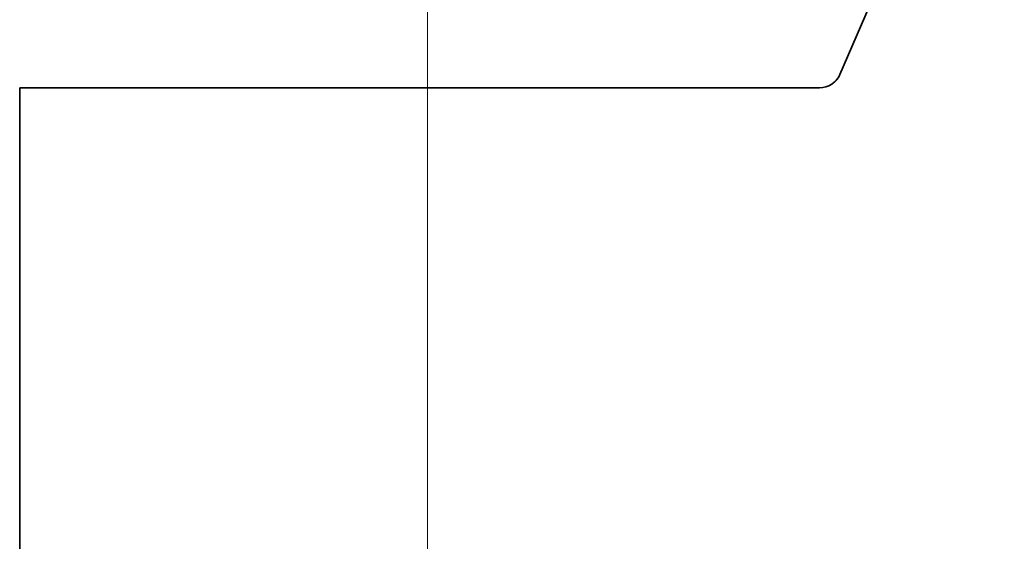
# Model space of a CAD drawing. Extents: x 0 to 10.8, y 0 to 8.2.
# Drawn here: x 1.6 to 2.3, y 1.3 to 1.7 of the extents above; entities that cross this region are included whole.
import ezdxf

# ---------------------------------------------------------------- set-up
doc = ezdxf.new("R2010")
doc.units = 0
doc.header["$MEASUREMENT"] = 0
doc.layers.get('0').update_dxf_attribs({"lineweight": 13})

# ---------------------------------------------------------------- blocks, each defined once
blk = doc.blocks.new('BLOCK22')
at = {"color": 7, "lineweight": 13, "ltscale": 0.03937}
blk.add_line((-11.05972, 2.600029), (-11.05972, 6.569721), dxfattribs=at)
blk = doc.blocks.new('BLOCK28')
at = {"color": 7, "lineweight": 5, "ltscale": 0.03937}
for p, q in [((-8.843693, 5.202338), (-6.375, 10.906451)), ((-13.25, 1.294153), (-13.25, 5.13)), ((-13.25, 5.13), (-8.953821, 5.13))]:
    blk.add_line(p, q, dxfattribs=at)
at = {"color": 7, "lineweight": 5, "ltscale": 0.000184}
for p, q in [((-8.854241, 5.183039), (-8.850333, 5.189253)), ((-8.846813, 5.195693), (-8.843693, 5.202338)), ((-8.946485, 5.130225), (-8.939176, 5.130897)), ((-8.939176, 5.130897), (-8.931921, 5.132016)), ((-8.917686, 5.13557), (-8.910757, 5.137994)), ((-8.90399, 5.140836), (-8.897409, 5.144087)), ((-8.879027, 5.15616), (-8.87343, 5.160909))]:
    blk.add_line(p, q, dxfattribs=at)
at = {"color": 7, "lineweight": 5, "ltscale": 0.000183}
for p, q in [((-8.850333, 5.189253), (-8.846813, 5.195693)), ((-8.931921, 5.132016), (-8.924749, 5.133575)), ((-8.924749, 5.133575), (-8.917686, 5.13557)), ((-8.910757, 5.137994), (-8.90399, 5.140836)), ((-8.897409, 5.144087), (-8.891039, 5.147734)), ((-8.891039, 5.147734), (-8.884905, 5.151764)), ((-8.884905, 5.151764), (-8.879027, 5.15616)), ((-8.87343, 5.160909), (-8.868134, 5.165991)), ((-8.868134, 5.165991), (-8.863158, 5.171387)), ((-8.863158, 5.171387), (-8.858521, 5.177076)), ((-8.858521, 5.177076), (-8.854241, 5.183039)), ((-8.953821, 5.13), (-8.946485, 5.130225))]:
    blk.add_line(p, q, dxfattribs=at)

msp = doc.modelspace()

# ---------------------------------------------------------------- linework, layer by layer
at = {"color": 7, "lineweight": 35, "ltscale": 0.03937}
msp.add_line((2.55603, 2.50495), (2.20587, 1.69588), dxfattribs=at)
at = {"color": 7, "lineweight": 35, "ltscale": 0.013602}
msp.add_line((1.58089, 1.68562), (1.58089, 1.14155), dxfattribs=at)
at = {"color": 7, "lineweight": 35, "ltscale": 0.015234}
msp.add_line((1.58089, 1.68562), (2.19025, 1.68562), dxfattribs=at)
at = {"color": 7, "lineweight": 35, "ltscale": 0.03937}
msp.add_lwpolyline([(2.19025, 1.68562, 0.299051), (2.20587, 1.69588)], format="xyb", dxfattribs=at)

# ---------------------------------------------------------------- block references
at = {"lineweight": 0, "xscale": 0.141839, "yscale": 0.141839, "zscale": 0.141839}
for name in ['BLOCK28', 'BLOCK22']:
    msp.add_blockref(name, (3.46026, 0.95799), dxfattribs=at)

doc.saveas('drawing.dxf')
